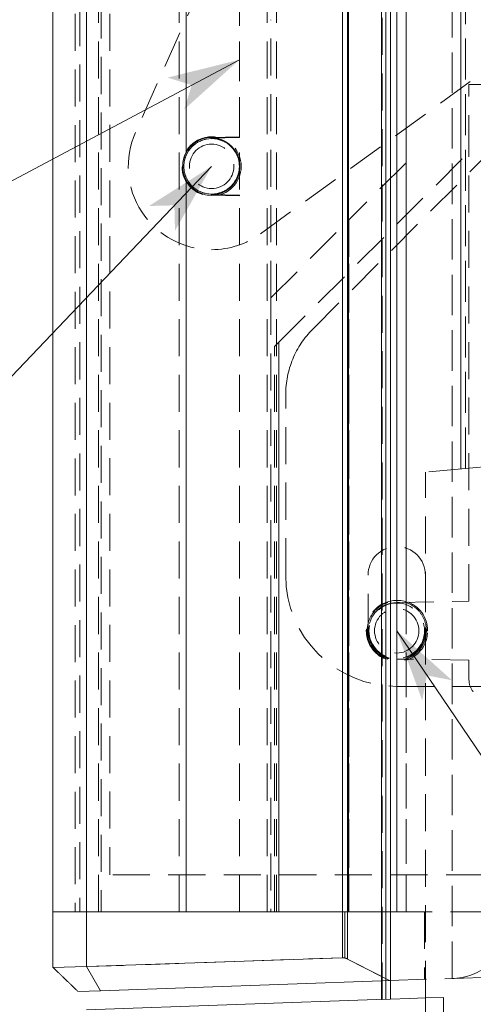
# Model space of a CAD drawing. Extents: x -612 to 1389, y -500 to 435.
# Drawn here: x -73 to -49, y -87 to -34 of the extents above; entities that cross this region are included whole.
import ezdxf

# ---------------------------------------------------------------- set-up
doc = ezdxf.new("R2010")
doc.units = 0
doc.header["$MEASUREMENT"] = 0
doc.linetypes.add('CENTER2', pattern=[23, 20, -1, 1, -1])
doc.linetypes.add('DASHED', pattern=[3, 2, -1])
for name, color, linetype in [('____1', 7, 'CENTER2'), ('________1________1', 7, 'Continuous'), ('寸法線_1', 7, 'Continuous')]:
    doc.layers.add(name, color=color, linetype=linetype)

# ---------------------------------------------------------------- blocks, each defined once
blk = doc.blocks.new('C10')
at = {"layer": '寸法線_1', "color": 7, "linetype": 'Continuous', "lineweight": 5}
blk.add_line((-61.204, -35.954), (-118.72, -66.516), dxfattribs=at)
at = {"layer": '寸法線_1', "color": 7}
for points in [[(-61.204, -35.954), (-65.088, -36.918), (-61.204, -35.954), (-63.776, -37.32)], [(-63.776, -37.32), (-64.177, -38.633), (-61.204, -35.954)]]:
    blk.add_solid(points, dxfattribs=at)
blk = doc.blocks.new('C11')
at = {"layer": '寸法線_1', "color": 7, "linetype": 'Continuous', "lineweight": 5}
blk.add_line((-62.704, -41.71), (-118.72, -100.449), dxfattribs=at)
at = {"layer": '寸法線_1', "color": 7}
for points in [[(-62.704, -41.71), (-66.086, -43.849), (-62.704, -41.71), (-64.714, -43.817)], [(-64.714, -43.817), (-64.681, -45.189), (-62.704, -41.71)]]:
    blk.add_solid(points, dxfattribs=at)
blk = doc.blocks.new('C34')
at = {"layer": '________1________1', "color": 7, "linetype": 'DASHED', "lineweight": 5}
for p, q in [((-49.25, 194.818), (-49.25, -58.051)), ((-49.25, -58.051), (-49.25, 194.818)), ((-48.984, 193.187), (-48.984, -58.028)), ((-48.984, -58.028), (-48.984, 193.187)), ((-53.52, 192.332), (-53.52, -86.695)), ((-53.501, -86.696), (-53.501, 192.332)), ((-53.501, -86.696), (-53.501, 192.332)), ((-53.294, 192.332), (-53.294, -86.689)), ((-53.037, -86.674), (-53.037, 192.332)), ((-53.037, 192.332), (-53.037, -86.68)), ((-70.07, 176.521), (-70.07, -81.965)), ((-69.465, -81.965), (-69.465, 176.521)), ((-68.807, -81.965), (-68.807, 176.521)), ((-68.807, -81.965), (-68.807, 176.521)), ((-64.45, -81.965), (-64.45, 176.521)), ((-64.45, -81.965), (-64.45, 176.521)), ((-61.204, -81.965), (-61.204, 176.521)), ((-59.704, -81.965), (-59.704, 176.521)), ((-59.704, -81.965), (-59.704, 176.521)), ((-59.204, -81.965), (-59.204, 176.521)), ((-55.638, -81.965), (-55.638, 176.521)), ((-55.364, 176.521), (-55.364, -81.965)), ((-55.307, 176.521), (-55.307, -81.965)), ((-55.307, -81.965), (-55.307, 176.521)), ((-52.704, 176.521), (-52.704, -81.965)), ((-52.704, -81.965), (-52.704, 176.521)), ((-52.204, 176.521), (-52.204, -65.199)), ((-52.204, -81.965), (-52.204, 176.521)), ((-49.704, 9.254), (-49.704, -85.563)), ((-49.704, -85.563), (-49.704, 9.254)), ((-57.098, -18.051), (-66.815, -39.879)), ((-68.669, -20.803), (-68.669, -81.965)), ((-68.669, -20.803), (-68.669, -81.965)), ((-69.82, -30.212), (-69.82, -81.965)), ((-64.07, -31.79), (-64.07, -40.946)), ((-64.07, -40.946), (-64.07, -31.79)), ((-61.204, -40.118), (-61.204, -31.79)), ((-68.204, -33.473), (-68.204, -79.965)), ((-59.504, -48.811), (-59.504, -33.79)), ((-60.059, -45.35), (-45.829, -35.01)), ((-48.804, -40.94), (-48.804, -37.29)), ((-48.804, -37.29), (-46.704, -37.29)), ((-62.732, -40.145), (-61.204, -40.118)), ((-61.204, -40.118), (-62.732, -40.145)), ((-62.732, -40.145), (-62.731, -40.186)), ((-62.731, -40.186), (-62.732, -40.145)), ((-61.204, -40.159), (-62.731, -40.186)), ((-62.731, -40.186), (-61.204, -40.159)), ((-61.204, -40.159), (-61.204, -40.118)), ((-59.068, -51.204), (-48.804, -40.94)), ((-57.24, -50.497), (-47.333, -40.59)), ((-48.804, -65.196), (-48.804, -40.94)), ((-52.204, -41.511), (-55.292, -44.599)), ((-64.07, -42.473), (-64.07, -81.965)), ((-64.07, -81.965), (-64.07, -42.473)), ((-62.732, -43.274), (-62.731, -43.233)), ((-62.731, -43.233), (-62.732, -43.274)), ((-61.204, -43.301), (-62.732, -43.274)), ((-62.732, -43.274), (-61.204, -43.301)), ((-62.731, -43.233), (-61.204, -43.261)), ((-61.204, -43.261), (-62.731, -43.233)), ((-61.204, -43.301), (-61.204, -43.261)), ((-61.204, -81.965), (-61.204, -43.301)), ((-59.504, -48.811), (-55.292, -44.599)), ((-55.292, -81.965), (-55.292, -44.599)), ((-55.292, -44.599), (-55.292, -81.965)), ((-59.504, -48.811), (-59.504, -81.965)), ((-59.068, -51.204), (-59.304, -51.44)), ((-59.304, -81.965), (-59.304, -51.44)), ((-59.068, -51.204), (-59.068, -81.965)), ((-59.068, -81.965), (-59.068, -51.204)), ((-58.704, -63.79), (-58.704, -54.032)), ((-48.984, -58.028), (-46.117, -57.777)), ((-48.984, -58.028), (-51.148, -58.217)), ((-51.148, -86.614), (-51.148, -58.217)), ((-51.148, -86.614), (-51.148, -58.217)), ((-54.254, -66.79), (-54.254, -63.79)), ((-51.154, -63.79), (-51.154, -66.79)), ((-52.704, -65.265), (-48.804, -65.196)), ((-52.204, -65.199), (-52.204, -65.223)), ((-54.348, -66.79), (-54.304, -66.79)), ((-54.348, -66.79), (-54.304, -66.79)), ((-51.103, -66.79), (-51.037, -66.79)), ((-51.103, -66.79), (-51.037, -66.79)), ((-48.804, -68.383), (-52.704, -68.315)), ((-52.204, -68.356), (-52.204, -68.38)), ((-52.204, -68.38), (-52.204, -81.965)), ((-48.804, -69.443), (-48.804, -68.383)), ((-52.704, -69.79), (-44.854, -69.79)), ((-45.042, -79.965), (-68.204, -79.965)), ((-69.333, -81.965), (-70.07, -81.965)), ((-69.149, -81.965), (-69.82, -81.965)), ((-69.465, -84.928), (-69.465, -81.965)), ((-59.304, -81.965), (-59.068, -81.965)), ((-51.204, -81.965), (-59.068, -81.965)), ((-55.638, -84.445), (-55.638, -81.965)), ((-55.507, -81.965), (-55.507, -84.461)), ((-55.364, -81.965), (-55.364, -84.517)), ((-53.52, -81.965), (-52.204, -81.965)), ((-52.204, -81.965), (-53.52, -81.965)), ((-44.796, -81.965), (-51.204, -81.965)), ((-51.204, -81.965), (-51.204, -85.616)), ((-69.465, -84.928), (-55.638, -84.445)), ((-55.364, -84.517), (-53.098, -85.682)), ((-69.465, -84.928), (-71.27, -84.97)), ((-69.465, -84.928), (-68.706, -86.227)), ((-53.098, -85.682), (-53.52, -85.465)), ((-53.098, -85.682), (-49.704, -85.563)), ((-49.6, -85.56), (-49.704, -85.563)), ((-49.6, -85.56), (-45.468, -85.415)), ((-53.52, -85.697), (-53.098, -85.682)), ((-52.013, -86.645), (-53.037, -86.68)), ((-51.148, -86.614), (-52.013, -86.645)), ((-51.148, -86.614), (-50.185, -86.586)), ((-51.148, -86.614), (-51.148, -103.536)), ((-51.148, -103.536), (-51.148, -86.614)), ((-50.185, -103.569), (-50.185, -86.586)), ((-50.185, -86.586), (-50.185, -103.569)), ((-53.501, -86.696), (-53.52, -86.697)), ((-53.037, -86.68), (-53.501, -86.696))]:
    blk.add_line(p, q, dxfattribs=at)
at = {"layer": '________1________1', "color": 7, "linetype": 'Continuous', "lineweight": 18}
for p, q in [((-53.52, 192.332), (-53.52, -86.695)), ((-53.294, -86.689), (-53.294, 192.332)), ((-71.27, 176.521), (-71.27, -81.965)), ((-69.465, -81.965), (-69.465, 176.521)), ((-55.638, 176.521), (-55.638, -81.965)), ((-55.364, -81.965), (-55.364, 176.521)), ((-69.465, -81.965), (-71.27, -81.965)), ((-71.27, -81.965), (-69.465, -81.965)), ((-71.27, -81.965), (-71.27, -84.97)), ((-69.465, -81.965), (-55.638, -81.965)), ((-55.638, -81.965), (-69.465, -81.965)), ((-69.465, -84.928), (-69.465, -81.965)), ((-55.638, -81.965), (-55.638, -84.445)), ((-55.507, -81.965), (-55.638, -81.965)), ((-55.638, -81.965), (-55.507, -81.965)), ((-55.364, -81.965), (-55.507, -81.965)), ((-55.507, -81.965), (-55.364, -81.965)), ((-55.507, -84.461), (-55.507, -81.965)), ((-55.364, -84.517), (-55.364, -81.965)), ((-53.52, -81.965), (-55.364, -81.965)), ((-55.364, -81.965), (-53.52, -81.965)), ((-55.638, -84.445), (-69.465, -84.928)), ((-53.52, -85.465), (-55.364, -84.517)), ((-71.27, -84.97), (-69.465, -84.928)), ((-68.706, -86.227), (-69.465, -84.928)), ((-68.706, -86.227), (-53.52, -85.697)), ((-68.706, -86.227), (-69.925, -86.269)), ((-53.294, -86.689), (-69.465, -87.254))]:
    blk.add_line(p, q, dxfattribs=at)
at = {"layer": '________1________1', "color": 7, "linetype": 'DASHED', "lineweight": 5}
for centre, radius in [((-62.704, -41.71), 1.6), ((-52.704, -66.79), 1.5), ((-52.704, -66.79), 1.2), ((-52.704, -66.79), 1.2)]:
    blk.add_circle(centre, radius, dxfattribs=at)
for centre, radius, start, end in [((-62.704, -41.71), 4.5, 156.0019, -90), ((-62.704, -41.71), 1.5, 90, -90), ((-62.704, -41.71), 1.565, 91, 150.8088), ((-62.704, -41.71), 1.565, 91, 150.8088), ((-62.704, -41.71), 1.5, -90, 90), ((-62.704, -41.71), 1.2, 90, -90), ((-62.704, -41.71), 1.2, 90, -90), ((-62.704, -41.71), 1.2, -90, 90), ((-62.704, -41.71), 1.2, -90, 90), ((-62.704, -41.71), 1.565, -150.8088, -91), ((-62.704, -41.71), 1.565, -150.8088, -91), ((-62.704, -41.71), 4.5, -90, -53.9981), ((-53.704, -54.032), 5, 135, 157.5), ((-53.704, -54.032), 5, 157.5, 180), ((-52.704, -63.79), 1.55, 0, 180), ((-52.704, -63.79), 6, 180, -90), ((-52.704, -66.79), 1.644, 72.2933, 180), ((-52.704, -66.79), 1.644, 72.2933, 180), ((-52.704, -66.79), 1.525, 90, 180), ((-52.704, -66.79), 1.668, 0, 72.5516), ((-52.704, -66.79), 1.668, 0, 72.5516), ((-52.704, -66.79), 1.644, 180, -72.2933), ((-52.704, -66.79), 1.644, 180, -72.2933), ((-52.704, -66.79), 1.55, 180, 0), ((-52.704, -66.79), 1.525, 180, -90), ((-52.704, -66.79), 1.668, -72.5516, 0), ((-52.704, -66.79), 1.668, -72.5516, 0), ((-47.804, -69.443), 1, 180, -140), ((-49.704, -82.561), 3, -88, -44)]:
    blk.add_arc(centre, radius, start, end, dxfattribs=at)
for points, knots in [([(-64.201, -41.71), (-64.201, -41.515), (-64.123, -41.121), (-63.79, -40.623), (-63.292, -40.29), (-62.704, -40.173), (-62.116, -40.29), (-61.617, -40.623), (-61.284, -41.121), (-61.206, -41.515), (-61.206, -41.71)], [0, 0, 0, 0, 0.125, 0.25, 0.375, 0.5, 0.625, 0.75, 0.875, 1, 1, 1, 1]), ([(-61.206, -41.71), (-61.206, -41.515), (-61.284, -41.121), (-61.617, -40.623), (-62.116, -40.29), (-62.704, -40.173), (-63.292, -40.29), (-63.79, -40.623), (-64.123, -41.121), (-64.201, -41.515), (-64.201, -41.71)], [0, 0, 0, 0, 0.125, 0.25, 0.375, 0.5, 0.625, 0.75, 0.875, 1, 1, 1, 1]), ([(-61.18, -41.71), (-61.18, -41.609), (-61.2, -41.407), (-61.289, -41.116), (-61.434, -40.849), (-61.629, -40.615), (-61.866, -40.425), (-62.136, -40.285), (-62.428, -40.201), (-62.63, -40.184), (-62.731, -40.186)], [0, 0, 0, 0, 0.125, 0.25, 0.375, 0.5, 0.625, 0.75, 0.875, 1, 1, 1, 1]), ([(-62.731, -40.186), (-62.63, -40.184), (-62.428, -40.201), (-62.136, -40.285), (-61.866, -40.425), (-61.629, -40.615), (-61.434, -40.849), (-61.289, -41.116), (-61.2, -41.407), (-61.18, -41.609), (-61.18, -41.71)], [0, 0, 0, 0, 0.125, 0.25, 0.375, 0.5, 0.625, 0.75, 0.875, 1, 1, 1, 1]), ([(-64.07, -40.946), (-64.086, -40.975), (-64.117, -41.035), (-64.156, -41.126), (-64.19, -41.22), (-64.218, -41.315), (-64.24, -41.413), (-64.255, -41.511), (-64.265, -41.61), (-64.267, -41.676), (-64.267, -41.71)], [0, 0, 0, 0, 0.125001, 0.250002, 0.375002, 0.500002, 0.625002, 0.750001, 0.875001, 1, 1, 1, 1]), ([(-64.267, -41.71), (-64.267, -41.676), (-64.265, -41.61), (-64.255, -41.511), (-64.24, -41.413), (-64.218, -41.315), (-64.19, -41.22), (-64.156, -41.126), (-64.117, -41.035), (-64.086, -40.975), (-64.07, -40.946)], [0, 0, 0, 0, 0.124999, 0.249999, 0.374998, 0.499998, 0.624998, 0.749998, 0.874999, 1, 1, 1, 1]), ([(-64.267, -41.71), (-64.267, -41.743), (-64.265, -41.809), (-64.255, -41.908), (-64.24, -42.007), (-64.218, -42.104), (-64.19, -42.2), (-64.156, -42.293), (-64.117, -42.385), (-64.086, -42.444), (-64.07, -42.473)], [0, 0, 0, 0, 0.124999, 0.249999, 0.374998, 0.499998, 0.624998, 0.749998, 0.874999, 1, 1, 1, 1]), ([(-64.07, -42.473), (-64.086, -42.444), (-64.117, -42.385), (-64.156, -42.293), (-64.19, -42.2), (-64.218, -42.104), (-64.24, -42.007), (-64.255, -41.908), (-64.265, -41.809), (-64.267, -41.743), (-64.267, -41.71)], [0, 0, 0, 0, 0.125001, 0.250002, 0.375002, 0.500002, 0.625002, 0.750001, 0.875001, 1, 1, 1, 1]), ([(-61.206, -41.71), (-61.206, -41.904), (-61.284, -42.298), (-61.617, -42.796), (-62.116, -43.129), (-62.704, -43.246), (-63.292, -43.129), (-63.79, -42.796), (-64.123, -42.298), (-64.201, -41.904), (-64.201, -41.71)], [0, 0, 0, 0, 0.125, 0.25, 0.375, 0.5, 0.625, 0.75, 0.875, 1, 1, 1, 1]), ([(-64.201, -41.71), (-64.201, -41.904), (-64.123, -42.298), (-63.79, -42.796), (-63.292, -43.129), (-62.704, -43.246), (-62.116, -43.129), (-61.617, -42.796), (-61.284, -42.298), (-61.206, -41.904), (-61.206, -41.71)], [0, 0, 0, 0, 0.125, 0.25, 0.375, 0.5, 0.625, 0.75, 0.875, 1, 1, 1, 1]), ([(-62.731, -43.233), (-62.63, -43.235), (-62.428, -43.219), (-62.136, -43.135), (-61.866, -42.995), (-61.629, -42.804), (-61.434, -42.57), (-61.289, -42.303), (-61.2, -42.012), (-61.18, -41.81), (-61.18, -41.71)], [0, 0, 0, 0, 0.125, 0.25, 0.375, 0.5, 0.625, 0.75, 0.875, 1, 1, 1, 1]), ([(-61.18, -41.71), (-61.18, -41.81), (-61.2, -42.012), (-61.289, -42.303), (-61.434, -42.57), (-61.629, -42.804), (-61.866, -42.995), (-62.136, -43.135), (-62.428, -43.219), (-62.63, -43.235), (-62.731, -43.233)], [0, 0, 0, 0, 0.125, 0.25, 0.375, 0.5, 0.625, 0.75, 0.875, 1, 1, 1, 1]), ([(-51.103, -66.79), (-51.103, -66.581), (-51.187, -66.16), (-51.543, -65.628), (-52.075, -65.272), (-52.704, -65.147), (-53.332, -65.272), (-53.865, -65.628), (-54.221, -66.16), (-54.304, -66.581), (-54.304, -66.79)], [0, 0, 0, 0, 0.125, 0.25, 0.375, 0.5, 0.625, 0.75, 0.875, 1, 1, 1, 1]), ([(-54.304, -66.79), (-54.304, -66.581), (-54.221, -66.16), (-53.865, -65.628), (-53.332, -65.272), (-52.704, -65.147), (-52.075, -65.272), (-51.543, -65.628), (-51.187, -66.16), (-51.103, -66.581), (-51.103, -66.79)], [0, 0, 0, 0, 0.125, 0.25, 0.375, 0.5, 0.625, 0.75, 0.875, 1, 1, 1, 1]), ([(-54.304, -66.79), (-54.304, -66.998), (-54.221, -67.419), (-53.865, -67.951), (-53.332, -68.307), (-52.704, -68.432), (-52.075, -68.307), (-51.543, -67.951), (-51.187, -67.419), (-51.103, -66.998), (-51.103, -66.79)], [0, 0, 0, 0, 0.125, 0.25, 0.375, 0.5, 0.625, 0.75, 0.875, 1, 1, 1, 1]), ([(-51.103, -66.79), (-51.103, -66.998), (-51.187, -67.419), (-51.543, -67.951), (-52.075, -68.307), (-52.704, -68.432), (-53.332, -68.307), (-53.865, -67.951), (-54.221, -67.419), (-54.304, -66.998), (-54.304, -66.79)], [0, 0, 0, 0, 0.125, 0.25, 0.375, 0.5, 0.625, 0.75, 0.875, 1, 1, 1, 1]), ([(-55.638, -84.445), (-55.633, -84.445), (-55.623, -84.444), (-55.607, -84.445), (-55.591, -84.446), (-55.575, -84.448), (-55.558, -84.45), (-55.541, -84.453), (-55.524, -84.457), (-55.513, -84.46), (-55.507, -84.461)], [0, 0, 0, 0, 0.115732, 0.234073, 0.35506, 0.478717, 0.605053, 0.73406, 0.86572, 1, 1, 1, 1]), ([(-55.507, -84.461), (-55.501, -84.463), (-55.489, -84.466), (-55.472, -84.472), (-55.454, -84.478), (-55.436, -84.484), (-55.418, -84.492), (-55.4, -84.5), (-55.382, -84.508), (-55.37, -84.514), (-55.364, -84.517)], [0, 0, 0, 0, 0.11785, 0.237873, 0.360013, 0.484206, 0.610383, 0.738464, 0.868367, 1, 1, 1, 1])]:
    blk.add_open_spline(points, degree=3, knots=knots, dxfattribs=at)
at = {"layer": '________1________1', "color": 7, "linetype": 'Continuous', "lineweight": 18}
for points, knots in [([(-55.507, -84.461), (-55.513, -84.46), (-55.524, -84.457), (-55.541, -84.453), (-55.558, -84.45), (-55.575, -84.448), (-55.591, -84.446), (-55.607, -84.445), (-55.623, -84.444), (-55.633, -84.445), (-55.638, -84.445)], [0, 0, 0, 0, 0.13428, 0.26594, 0.394947, 0.521283, 0.64494, 0.765927, 0.884268, 1, 1, 1, 1]), ([(-55.364, -84.517), (-55.37, -84.514), (-55.382, -84.508), (-55.4, -84.5), (-55.418, -84.492), (-55.436, -84.484), (-55.454, -84.478), (-55.472, -84.472), (-55.489, -84.466), (-55.501, -84.463), (-55.507, -84.461)], [0, 0, 0, 0, 0.131633, 0.261536, 0.389617, 0.515794, 0.639987, 0.762127, 0.88215, 1, 1, 1, 1]), ([(-71.27, -84.97), (-71.233, -85.006), (-71.158, -85.078), (-71.046, -85.187), (-70.934, -85.295), (-70.822, -85.403), (-70.71, -85.512), (-70.598, -85.62), (-70.486, -85.728), (-70.373, -85.836), (-70.261, -85.945), (-70.149, -86.053), (-70.037, -86.161), (-69.962, -86.233), (-69.925, -86.269)], [0, 0, 0, 0, 0.083334, 0.166667, 0.25, 0.333333, 0.416667, 0.5, 0.583333, 0.666666, 0.749999, 0.833333, 0.916666, 1, 1, 1, 1])]:
    blk.add_open_spline(points, degree=3, knots=knots, dxfattribs=at)
blk = doc.blocks.new('C45')
at = {"layer": '寸法線_1', "color": 7, "linetype": 'Continuous', "lineweight": 5}
blk.add_line((-52.704, -66.789), (28.805, -187.235), dxfattribs=at)
at = {"layer": '寸法線_1', "color": 7}
for points in [[(-52.704, -66.789), (-51.332, -70.549), (-52.704, -66.789), (-51.072, -69.201)], [(-51.072, -69.201), (-49.725, -69.461), (-52.704, -66.789)]]:
    blk.add_solid(points, dxfattribs=at)

msp = doc.modelspace()

# ---------------------------------------------------------------- block references
at = {"layer": '____1', "color": 7, "linetype": 'CENTER2', "lineweight": 5}
msp.add_blockref('C34', (0, 0), dxfattribs=at)
at = {"layer": '寸法線_1', "color": 7, "linetype": 'Continuous', "lineweight": 5}
for name in ['C10', 'C11', 'C45']:
    msp.add_blockref(name, (0, 0), dxfattribs=at)

doc.saveas('drawing.dxf')
